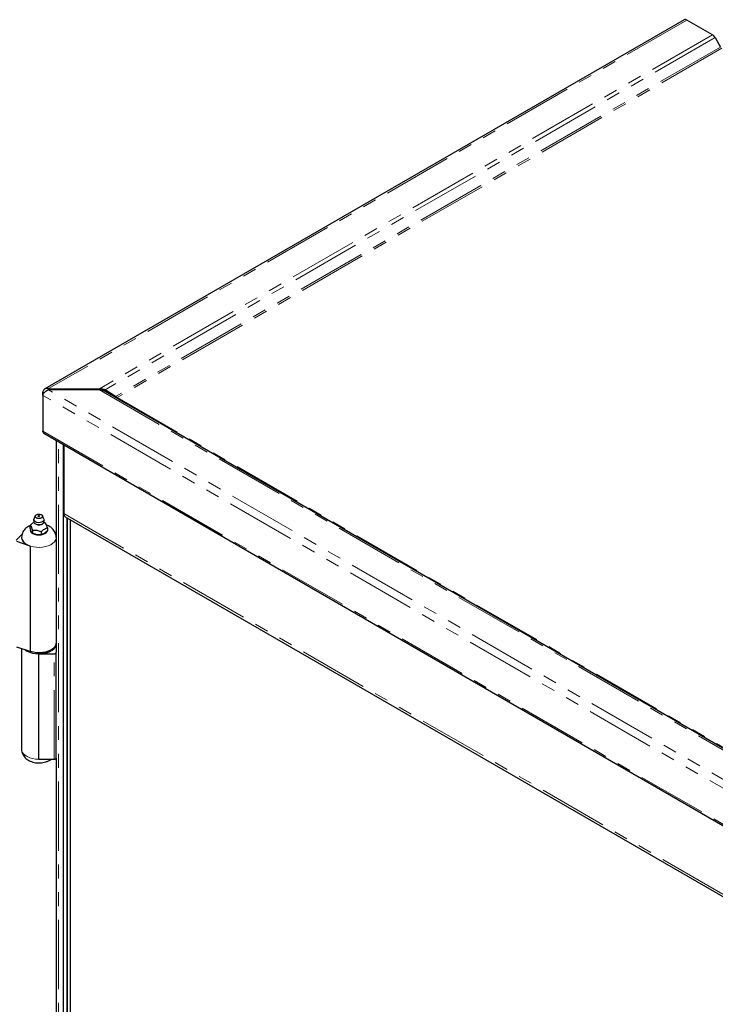
# Model space of a CAD drawing. Units: inches. Extents: x 1 to 135, y 1 to 86.
# Drawn here: x 81 to 91, y 65 to 79 of the extents above; entities that cross this region are included whole.
import ezdxf

# ---------------------------------------------------------------- set-up
doc = ezdxf.new("R2010")
doc.units = ezdxf.units.IN
doc.header["$LTSCALE"] = 4
doc.header["$MEASUREMENT"] = 0
doc.linetypes.add('PHANTOM', pattern=[0.5, 0.25, -0.05, 0.05, -0.05, 0.05, -0.05])

msp = doc.modelspace()

# ---------------------------------------------------------------- linework, layer by layer
at = {"color": 7, "linetype": 'Continuous', "lineweight": 25}
for p, q in [((90.2144807, 79.2848442), (80.9735783, 73.9501848)), ((90.6220243, 79.0683207), (90.2536775, 79.2809628)), ((90.6612243, 79.026941), (90.7396761, 78.8910583)), ((80.9633129, 73.8942896), (80.9430029, 73.9060143)), ((80.9430029, 73.8576665), (80.9430029, 73.9060143)), ((80.9430029, 73.8576665), (80.9430029, 73.3384399)), ((81.0236939, 73.9391078), (81.027094, 73.937145)), ((81.030494, 73.9526066), (81.027094, 73.9545695)), ((81.027094, 73.937145), (81.027094, 73.9545695)), ((81.027094, 73.937145), (81.030494, 73.9391078)), ((81.030494, 73.9526066), (81.7603874, 73.9526066)), ((81.030494, 73.9391078), (81.030494, 73.9526066)), ((81.7603874, 73.9391078), (81.030494, 73.9391078)), ((81.7603874, 73.9391078), (81.7603874, 73.9526066)), ((81.8232185, 73.9248648), (81.8445614, 73.9371898)), ((81.9950635, 73.8429009), (81.8445614, 73.9371898)), ((81.8445614, 73.9170244), (93.2075236, 67.3573259)), ((81.9950635, 73.8429009), (81.984014, 73.8365201)), ((80.9555442, 73.3107206), (93.1956556, 66.2446547)), ((81.1361324, 73.2064693), (81.1361324, 70.149132)), ((81.2432752, 59.32211), (81.2432752, 73.1446171)), ((81.2452955, 73.1434508), (81.2452955, 72.1522993)), ((80.8118917, 72.060676), (80.8118917, 72.0331212)), ((80.8336791, 72.117666), (80.8139827, 72.0707762)), ((80.9582821, 72.0707762), (80.9385856, 72.117666)), ((80.9747179, 72.0168404), (80.9592988, 72.0213123)), ((80.9603731, 72.0331212), (80.9603731, 72.060676)), ((80.9779768, 72.0149861), (80.9747179, 72.0168404)), ((80.9780554, 72.0149407), (80.9767585, 72.0156896)), ((81.2674899, 72.1032445), (91.025944, 66.4698089)), ((81.2937829, 72.0880659), (81.2937829, 59.3512674)), ((81.2937829, 59.4095918), (81.2937829, 72.0880659)), ((81.3442905, 59.3804343), (81.3442905, 72.0589085)), ((80.5589117, 71.7670139), (80.6433453, 71.8514383)), ((80.7630562, 71.9840998), (80.7606706, 71.9813724)), ((80.7606706, 71.9414529), (80.7606706, 71.9813724)), ((80.7606706, 71.9813724), (80.7615438, 71.9808413)), ((80.7800923, 71.8857697), (80.7748663, 71.8970288)), ((80.794288, 71.8690254), (80.7800923, 71.8857697)), ((80.7924209, 71.8701036), (80.8062601, 71.8621118)), ((80.7934148, 71.9121763), (80.794288, 71.9089448)), ((80.794288, 71.9089448), (80.7975468, 71.909791)), ((80.794288, 71.9089448), (80.794288, 71.8690254)), ((80.7975468, 71.909791), (80.8570189, 71.9086405)), ((80.8667706, 71.8439736), (80.8472672, 71.8469904)), ((80.8570189, 71.9086405), (80.9164909, 71.8913922)), ((80.9197498, 71.8496185), (80.8667706, 71.8439736)), ((80.9164909, 71.8913922), (80.9197498, 71.8895379)), ((80.9197498, 71.8895379), (80.9221354, 71.8922653)), ((80.9197498, 71.8895379), (80.9197498, 71.8496185)), ((80.9728107, 71.86641), (80.9585332, 71.8581677)), ((81.0115941, 71.9026391), (80.9728107, 71.86641)), ((81.0092085, 71.9425316), (81.0115941, 71.9425586)), ((81.0115941, 71.9425586), (81.0107209, 71.9457901)), ((81.0115941, 71.9425586), (81.0115941, 71.9026391)), ((80.7611324, 71.6805688), (80.5693696, 71.7444828)), ((80.7611324, 71.6805688), (80.7611324, 70.1574285)), ((80.7611324, 70.1574285), (80.5693696, 70.2213425)), ((80.6361324, 70.1990907), (80.6361324, 68.7446937)), ((81.1361324, 70.1400059), (81.1361324, 70.149132)), ((81.1361324, 68.6168657), (81.1361324, 70.1400059)), ((80.8861324, 70.123512), (81.1075609, 70.123512)), ((80.8861324, 68.6003717), (80.8861324, 70.123512)), ((80.8861324, 68.6003717), (81.1075609, 68.6003717)), ((81.1361324, 68.6168657), (81.1361324, 61.4576416))]:
    msp.add_line(p, q, dxfattribs=at)
at = {"color": 8, "linetype": 'PHANTOM', "lineweight": 18}
for p, q in [((90.2536775, 79.2809628), (81.027094, 73.9545695)), ((90.6220243, 79.0683207), (81.7603874, 73.9526066)), ((90.6612243, 79.026941), (81.8445614, 73.9371898)), ((90.7396761, 78.8910583), (81.9950635, 73.8429009)), ((90.7575333, 78.8722082), (82.0197138, 73.8279724)), ((93.1831143, 66.7916006), (80.9430029, 73.8576665)), ((93.2098976, 66.9041621), (81.027094, 73.937145)), ((81.7603874, 73.9391078), (93.2132977, 67.3274834)), ((82.0197138, 73.8279724), (93.2249893, 67.3593046)), ((80.9430029, 73.3384399), (93.1831143, 66.272374)), ((81.1675138, 59.2783596), (81.1675138, 73.1883532)), ((81.2452955, 72.1522993), (91.025944, 66.5060512)), ((81.1075609, 68.6003717), (81.1075609, 70.123512))]:
    msp.add_line(p, q, dxfattribs=at)
at = {"color": 7, "linetype": 'Continuous', "lineweight": 25, "flags": 128}
for points in [[(80.9582821, 72.0707762), (80.960366, 72.0600855), (80.9560117, 72.0462028), (80.9440849, 72.0338884), (80.925878, 72.0244769), (80.903364, 72.0189882), (80.8789828, 72.018017), (80.8553763, 72.0216685), (80.8351027, 72.0295471), (80.820359, 72.040799), (80.8127428, 72.0542049), (80.8130795, 72.068312), (80.8139827, 72.0707762)], [(80.6361324, 71.8055552), (80.6366676, 71.7961161), (80.6446509, 71.768202), (80.6619142, 71.7417233), (80.687794, 71.7176976), (80.7212959, 71.6970483), (80.7611324, 71.6805688)], [(81.1361324, 70.282415), (81.1349514, 70.2684033), (81.1266189, 70.2429805), (81.1105569, 70.2188252), (81.0872818, 70.1967137), (81.0575416, 70.1773567), (81.0222921, 70.1613764), (80.9826664, 70.1492864), (80.939938, 70.1414752), (80.8954802, 70.138194), (80.8507219, 70.1395481), (80.8071018, 70.1454941), (80.7660218, 70.1558408), (80.7611324, 70.1574285)], [(80.6835036, 70.183302), (80.6872262, 70.1804051), (80.7174647, 70.1613071), (80.7531244, 70.145633), (80.793059, 70.1338866), (80.835985, 70.1264453), (80.8805229, 70.1235483), (80.925241, 70.1252888), (80.9687021, 70.1316108), (81.0095094, 70.1423112), (81.0463513, 70.1570459), (81.0780436, 70.1753415), (81.1035677, 70.1966098), (81.1221032, 70.2201674), (81.1330545, 70.245257), (81.1360694, 70.2710722), (81.1358132, 70.2751245)], [(81.1361324, 70.2678339), (81.1313287, 70.2396781), (81.1171023, 70.2126043), (81.0939998, 70.1876529), (81.0629091, 70.1657829), (81.0250249, 70.1478346), (80.9818032, 70.1344978), (80.934905, 70.1262851), (80.8861324, 70.123512)], [(81.1075609, 70.123512), (81.113135, 70.1238289), (81.1184948, 70.1247675), (81.1234344, 70.1262917), (81.127764, 70.1283429), (81.1313172, 70.1308424), (81.1339575, 70.133694), (81.1355834, 70.1367881), (81.1361324, 70.1400059)], [(81.1075609, 68.6003717), (81.113135, 68.6006887), (81.1184948, 68.6016273), (81.1234344, 68.6031515), (81.127764, 68.6052027), (81.1313172, 68.6077021), (81.1339575, 68.6105537), (81.1355834, 68.6136479), (81.1361324, 68.6168657)]]:
    msp.add_lwpolyline(points, dxfattribs=at)
at = {"color": 8, "linetype": 'PHANTOM', "lineweight": 18, "flags": 128}
for points in [[(80.9603731, 72.0331212), (80.9591852, 72.0254852), (80.9509321, 72.0122055), (80.9356569, 72.0011924), (80.9150149, 71.9936393), (80.8912431, 71.9903646), (80.8669175, 71.9917233)], [(80.7643634, 71.9225716), (80.7618467, 71.9082061), (80.7660816, 71.8896362), (80.7784978, 71.8723318), (80.7982491, 71.8574721), (80.8239895, 71.8460699), (80.8539649, 71.8389022), (80.8861324, 71.8364575), (80.9182999, 71.8389022), (80.9482752, 71.8460699), (80.9740156, 71.8574721), (80.993767, 71.8723318), (81.0061832, 71.8896362), (81.0104101, 71.9073924)], [(81.13613, 71.8049262), (81.1349514, 71.7915435), (81.1266189, 71.7661207), (81.1105569, 71.7419654), (81.0872818, 71.719854), (81.0575416, 71.700497), (81.0222921, 71.6845167), (80.9826664, 71.6724266), (80.939938, 71.6646155), (80.8954802, 71.6613342), (80.8507219, 71.6626884), (80.8071018, 71.6686343), (80.7660218, 71.6789811), (80.7288023, 71.693396), (80.6966394, 71.7114158), (80.6705671, 71.7324614), (80.6514231, 71.7558562), (80.639823, 71.7808484), (80.6361339, 71.8060589)], [(80.6361324, 68.7446937), (80.6377043, 68.7285347), (80.6466947, 68.7031868), (80.6633807, 68.6791729), (80.6872262, 68.6572649), (80.7174647, 68.6381669), (80.7531244, 68.6224928), (80.793059, 68.6107463), (80.835985, 68.603305), (80.8805229, 68.6004081), (80.8861324, 68.6003717)]]:
    msp.add_lwpolyline(points, dxfattribs=at)
at = {"color": 7, "linetype": 'Continuous', "lineweight": 25}
for centre, radius, start, end in [((90.2307126, 79.2489065), 0.0394334, 54.38242252, 114.30711905), ((90.5621654, 78.9723576), 0.1131018, 28.85560888, 58.04532835), ((81.2977957, 72.1465043), 0.0528191, 173.70115248, 234.98666712), ((80.9163528, 71.9109666), 0.1208956, 58.87202954, 61.13334699), ((80.8090915, 71.9607522), 0.0516174, 153.10735615, 157.09572096), ((80.8559119, 72.0156647), 0.1208956, 238.87202954, 241.13334699), ((80.8734433, 71.98114), 0.1366795, 240.55826515, 258.95878886), ((80.8866661, 72.0190635), 0.1762167, 263.51726445, 294.06881342), ((80.8876123, 72.0967688), 0.207397, 278.00406855, 279.58200931), ((80.9631732, 71.9658792), 0.0516174, 333.10735615, 337.09572096)]:
    msp.add_arc(centre, radius, start, end, dxfattribs=at)
at = {"color": 8, "linetype": 'PHANTOM', "lineweight": 18}
msp.add_arc((80.8655305, 72.0471487), 0.0554428, 194.65564564, 271.43343256, dxfattribs=at)
at = {"color": 7, "linetype": 'Continuous', "lineweight": 25}
for points, knots in [([(81.027094, 73.9545695), (81.0183715, 73.9563257), (81.0009251, 73.9598386), (80.9771927, 73.9538526), (80.9581563, 73.9395714), (80.9475226, 73.9219194), (80.9440386, 73.909659), (80.9430029, 73.9060143)], [0, 0, 0, 0, 0.2260614851, 0.4521595226, 0.6782577668, 0.9043557986, 1, 1, 1, 1]), ([(80.9430029, 73.8576665), (80.9455507, 73.8644584), (80.9506464, 73.878043), (80.9666384, 73.9005156), (80.9873958, 73.9204848), (81.0074763, 73.933229), (81.0197544, 73.9376798), (81.0236939, 73.9391078)], [0, 0, 0, 0, 0.2235713669, 0.4471692409, 0.6707672464, 0.894365046, 1, 1, 1, 1]), ([(81.8445614, 73.9371898), (81.8366403, 73.9398306), (81.8208086, 73.9451087), (81.7923897, 73.9512892), (81.7718953, 73.9521329), (81.7603874, 73.9526066)], [0, 0, 0, 0, 0.3051022269, 0.609800789, 1, 1, 1, 1]), ([(81.7603874, 73.9391078), (81.7693776, 73.9386513), (81.7873462, 73.9377388), (81.8161624, 73.9311063), (81.8343491, 73.9220882), (81.8445614, 73.9170244)], [0, 0, 0, 0, 0.3051022269, 0.609800789, 1, 1, 1, 1]), ([(81.9950635, 73.8429009), (81.9972695, 73.8409031), (82.0027655, 73.8359259), (82.0114139, 73.8307353), (82.0175685, 73.8286865), (82.0197138, 73.8279724)], [0, 0, 0, 0, 0.3040127701, 0.7573973019, 1, 1, 1, 1]), ([(82.0197138, 73.8279724), (82.0170233, 73.8273797), (82.0103205, 73.825903), (82.0018098, 73.8268237), (81.9968073, 73.8292729), (81.9950635, 73.8301267)], [0, 0, 0, 0, 0.3040127701, 0.7573973019, 1, 1, 1, 1]), ([(80.9567123, 73.3100524), (80.9529249, 73.3131934), (80.9453455, 73.319479), (80.9437841, 73.3321172), (80.9430029, 73.3384399)], [0, 0, 0, 0, 0.49971280538, 1, 1, 1, 1]), ([(80.815858, 72.0209175), (80.8127696, 72.0198058), (80.795169, 72.0134701), (80.7775684, 71.9973726), (80.7630562, 71.9840998)], [0, 0, 0, 0, 0.17547053129, 1, 1, 1, 1]), ([(80.864169, 71.989624), (80.8664232, 71.9891546), (80.873494, 71.9876822), (80.8810115, 71.9875203), (80.8861324, 71.98741)], [0, 0, 0, 0, 0.3188091204, 1, 1, 1, 1]), ([(80.8838033, 72.1052567), (80.8827415, 72.1054932), (80.8811038, 72.1058579), (80.8793677, 72.1067956), (80.8782862, 72.1076569), (80.8775321, 72.1086299), (80.8769918, 72.1099667), (80.877264, 72.1109701), (80.8774401, 72.1116192)], [0, 0, 0, 0, 0.2394429942, 0.3692934078, 0.4999996147, 0.6298504124, 0.7605570058, 1, 1, 1, 1]), ([(80.8950255, 72.108899), (80.8950778, 72.1100409), (80.8951635, 72.1119134), (80.8941229, 72.1146805), (80.8923681, 72.117041), (80.8895184, 72.1188404), (80.8861384, 72.1194907), (80.882708, 72.1188384), (80.8798479, 72.1169873), (80.8779258, 72.114438), (80.8774554, 72.112528), (80.8772393, 72.1116503)], [0, 0, 0, 0, 0.1204100737, 0.1974555075, 0.3104065462, 0.4284975553, 0.5484028379, 0.6692662802, 0.7916880525, 0.904264361, 1, 1, 1, 1]), ([(80.8948246, 72.1089301), (80.8943955, 72.1082892), (80.8935392, 72.1070104), (80.8911676, 72.1058801), (80.8889888, 72.1053105), (80.8866696, 72.1049976), (80.8849272, 72.1051551), (80.8838033, 72.1052567)], [0, 0, 0, 0, 0.2503404828, 0.4995290065, 0.6284279274, 0.7603315367, 1, 1, 1, 1]), ([(80.8861324, 71.98741), (80.8938524, 71.987808), (80.9046411, 71.9883641), (80.9192732, 71.9919025), (80.9304907, 71.9959025), (80.9419009, 72.0021232), (80.950925, 72.0100975), (80.9564379, 72.0164891), (80.9574111, 72.0203604), (80.9574819, 72.0206422)], [0, 0, 0, 0, 0.24231522105, 0.3386355297, 0.49482622876, 0.65119838748, 0.81555169856, 0.98657634255, 1, 1, 1, 1]), ([(80.9574819, 72.0206422), (80.9591017, 72.0242061), (80.9610429, 72.0284772), (80.9600832, 72.0328199), (80.9599242, 72.033539)], [0, 0, 0, 0, 0.83442356212, 1, 1, 1, 1]), ([(80.7606706, 71.9769616), (80.7546075, 71.9745133), (80.7366819, 71.967275), (80.7109373, 71.9499482), (80.6841605, 71.9262312), (80.6629529, 71.899033), (80.6476332, 71.86925), (80.6378907, 71.8381033), (80.6370172, 71.8168209), (80.6365945, 71.8065218)], [0, 0, 0, 0, 0.0857707188, 0.2535827971, 0.4136202173, 0.5669931782, 0.7159809158, 0.862555927, 1, 1, 1, 1]), ([(80.7748663, 71.8970288), (80.7710561, 71.9075991), (80.7661438, 71.9212265), (80.7616735, 71.9377469), (80.7606706, 71.9414529)], [0, 0, 0, 0, 0.775668183, 1, 1, 1, 1]), ([(80.8472672, 71.8469904), (80.833047, 71.8515513), (80.8147142, 71.8574312), (80.7980306, 71.866901), (80.794288, 71.8690254)], [0, 0, 0, 0, 0.7756681804, 1, 1, 1, 1]), ([(80.9585332, 71.8581677), (80.9481233, 71.8545195), (80.9347028, 71.8498161), (80.9224896, 71.8496547), (80.9197498, 71.8496185)], [0, 0, 0, 0, 0.77566818351, 1, 1, 1, 1]), ([(81.1358004, 71.8043733), (81.135916, 71.8054922), (81.1372109, 71.8180325), (81.1328421, 71.8418046), (81.1258606, 71.8645733), (81.116328, 71.885699), (81.1045971, 71.905861), (81.0830266, 71.9313137), (81.0565263, 71.9535066), (81.0276318, 71.971454), (81.0063305, 71.9797184), (80.9965348, 71.983519)], [0, 0, 0, 0, 0.0139072928, 0.1558775912, 0.2926923333, 0.3093156591, 0.4436238521, 0.5813299964, 0.7235479546, 0.8728698367, 1, 1, 1, 1]), ([(80.6364335, 68.7457906), (80.636329, 68.744786), (80.6350362, 68.7323584), (80.6393631, 68.7086152), (80.6492583, 68.6765801), (80.665516, 68.6475086), (80.6866047, 68.6216229), (80.7125324, 68.598971), (80.7431871, 68.5797311), (80.7784071, 68.5643307), (80.8174195, 68.5533974), (80.8589215, 68.5474382), (80.9015388, 68.546682), (80.9441727, 68.5513245), (80.9861793, 68.5614459), (81.0240976, 68.5775204), (81.0488448, 68.5908832), (81.0589862, 68.5997471), (81.0597009, 68.6003717)], [0, 0, 0, 0, 0.005724816, 0.07081914453, 0.13393444703, 0.19628242544, 0.25921796102, 0.32411184616, 0.39215928412, 0.46380866897, 0.53817603658, 0.61336665823, 0.68882571333, 0.76508165197, 0.84285205603, 0.9231166117, 0.99458190279, 1, 1, 1, 1])]:
    msp.add_open_spline(points, degree=3, knots=knots, dxfattribs=at)
for points in [[(80.8339789, 72.118342), (80.8365919, 72.1221612), (80.8418178, 72.1297998), (80.8585299, 72.1379561), (80.8788771, 72.1419859), (80.9004707, 72.141166), (80.9198813, 72.1356432), (80.9340123, 72.1262802), (80.941421, 72.1143928), (80.9393309, 72.1062692), (80.9382859, 72.1022074)], [(80.9382859, 72.1022074), (80.9356729, 72.0983881), (80.930447, 72.0907495), (80.9137349, 72.0825932), (80.8933876, 72.0785634), (80.8717941, 72.0793833), (80.8523834, 72.0849061), (80.8382525, 72.0942691), (80.8308437, 72.1061565), (80.8329338, 72.1142802), (80.8339789, 72.118342)], [(81.0107209, 71.9457901), (81.0054091, 71.9612587), (80.9947855, 71.9921959), (80.9841618, 72.0070353), (80.97885, 72.014455)], [(80.7615438, 71.9808413), (80.7668556, 71.9734216), (80.7774793, 71.9585821), (80.788103, 71.9276449), (80.7934148, 71.9121763)], [(80.9221354, 71.8922653), (80.9366476, 71.9046675), (80.9656719, 71.9294718), (80.9946963, 71.9381783), (81.0092085, 71.9425316)]]:
    msp.add_open_spline(points, degree=3, dxfattribs=at)

doc.saveas('drawing.dxf')
